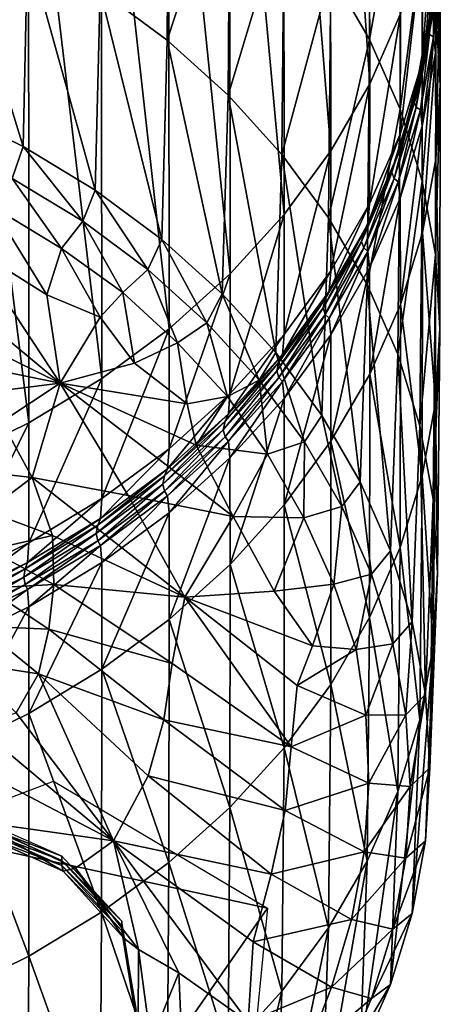
# Model space of a CAD drawing. Extents: x -0.025 to 0.038, y -0.135 to 0.025.
# Drawn here: x 0.007 to 0.013, y -0.127 to -0.113 of the extents above; entities that cross this region are included whole.
import ezdxf

# ---------------------------------------------------------------- set-up
doc = ezdxf.new("R2010")
doc.units = 0
doc.header["$MEASUREMENT"] = 0
doc.layers.get('0').update_dxf_attribs({"linetype": 'CONTINUOUS'})

msp = doc.modelspace()

# ---------------------------------------------------------------- linework, layer by layer
for points in [[(0.011878, -0.105279, 0.102207), (0.012461, -0.11378, 0.088219), (0.012439, -0.104341, 0.101493)], [(0.012439, -0.104341, 0.101493), (0.012461, -0.11378, 0.088219), (0.012907, -0.112763, 0.087498)], [(0.011201, -0.106169, 0.102884), (0.011895, -0.114756, 0.088911), (0.011878, -0.105279, 0.102207)], [(0.011878, -0.105279, 0.102207), (0.011895, -0.114756, 0.088911), (0.012461, -0.11378, 0.088219)], [(0.010414, -0.107002, 0.103519), (0.011215, -0.115683, 0.089568), (0.011201, -0.106169, 0.102884)], [(0.011201, -0.106169, 0.102884), (0.011215, -0.115683, 0.089568), (0.011895, -0.114756, 0.088911)], [(0.009527, -0.107771, 0.104104), (0.010426, -0.11655, 0.090182), (0.010414, -0.107002, 0.103519)], [(0.010414, -0.107002, 0.103519), (0.010426, -0.11655, 0.090182), (0.011215, -0.115683, 0.089568)], [(0.008548, -0.108468, 0.104634), (0.009537, -0.11735, 0.090749), (0.009527, -0.107771, 0.104104)], [(0.009527, -0.107771, 0.104104), (0.009537, -0.11735, 0.090749), (0.010426, -0.11655, 0.090182)], [(0.007487, -0.109086, 0.105105), (0.008557, -0.118075, 0.091263), (0.008548, -0.108468, 0.104634)], [(0.008548, -0.108468, 0.104634), (0.008557, -0.118075, 0.091263), (0.009537, -0.11735, 0.090749)], [(0.006353, -0.109619, 0.105511), (0.007494, -0.118719, 0.091719), (0.007487, -0.109086, 0.105105)], [(0.007487, -0.109086, 0.105105), (0.007494, -0.118719, 0.091719), (0.008557, -0.118075, 0.091263)], [(0.009534, -0.109565, 0.068753), (0.009509, -0.113146, 0.063745), (0.008531, -0.112423, 0.063233)], [(0.010422, -0.110365, 0.06932), (0.009509, -0.113146, 0.063745), (0.009534, -0.109565, 0.068753)], [(0.006353, -0.109619, 0.105511), (0.006358, -0.119274, 0.092113), (0.007494, -0.118719, 0.091719)], [(0.012461, -0.10959, 0.076279), (0.012457, -0.113134, 0.071282), (0.011891, -0.112158, 0.070591)], [(0.012907, -0.110607, 0.077), (0.012457, -0.113134, 0.071282), (0.012461, -0.10959, 0.076279)], [(0.010422, -0.110365, 0.06932), (0.010395, -0.113944, 0.06431), (0.009509, -0.113146, 0.063745)], [(0.011211, -0.111232, 0.069934), (0.010395, -0.113944, 0.06431), (0.010422, -0.110365, 0.06932)], [(0.012907, -0.110607, 0.077), (0.012902, -0.11415, 0.072003), (0.012457, -0.113134, 0.071282)], [(0.013229, -0.111654, 0.077742), (0.012902, -0.11415, 0.072003), (0.012907, -0.110607, 0.077)], [(0.013423, -0.110648, 0.085999), (0.013229, -0.111716, 0.086756), (0.013225, -0.113464, 0.084286)], [(0.013423, -0.110648, 0.085999), (0.013225, -0.113464, 0.084286), (0.013419, -0.112396, 0.083529)], [(0.006339, -0.111228, 0.062386), (0.00741, -0.114693, 0.058674), (0.006287, -0.114144, 0.058285)], [(0.006339, -0.111228, 0.062386), (0.007471, -0.111782, 0.062778), (0.00741, -0.114693, 0.058674)], [(0.011211, -0.111232, 0.069934), (0.011181, -0.114809, 0.064923), (0.010395, -0.113944, 0.06431)], [(0.011891, -0.112158, 0.070591), (0.011181, -0.114809, 0.064923), (0.011211, -0.111232, 0.069934)], [(0.013488, -0.113801, 0.079264), (0.013423, -0.112722, 0.078499), (0.013419, -0.111173, 0.080684)], [(0.013488, -0.113801, 0.079264), (0.013419, -0.111173, 0.080684), (0.013484, -0.112251, 0.081448)], [(0.013229, -0.111654, 0.077742), (0.013224, -0.115198, 0.072745), (0.012902, -0.11415, 0.072003)], [(0.013229, -0.111716, 0.086756), (0.012907, -0.112763, 0.087498), (0.012903, -0.114512, 0.085028)], [(0.013229, -0.111716, 0.086756), (0.012903, -0.114512, 0.085028), (0.013225, -0.113464, 0.084286)], [(0.013423, -0.112722, 0.078499), (0.013224, -0.115198, 0.072745), (0.013229, -0.111654, 0.077742)], [(0.007471, -0.111782, 0.062778), (0.008461, -0.11533, 0.059125), (0.00741, -0.114693, 0.058674)], [(0.007471, -0.111782, 0.062778), (0.008531, -0.112423, 0.063233), (0.008461, -0.11533, 0.059125)], [(0.013292, -0.112976, 0.082625), (0.013356, -0.111908, 0.081868), (0.013393, -0.111763, 0.082091)], [(0.013292, -0.112976, 0.082625), (0.013393, -0.111763, 0.082091), (0.013329, -0.112834, 0.08285)], [(0.013329, -0.113061, 0.082531), (0.013356, -0.111908, 0.081868), (0.013292, -0.112976, 0.082625)], [(0.013329, -0.113061, 0.082531), (0.013393, -0.111989, 0.081772), (0.013356, -0.111908, 0.081868)], [(0.01339, -0.113096, 0.082522), (0.013393, -0.111989, 0.081772), (0.013329, -0.113061, 0.082531)], [(0.01339, -0.113096, 0.082522), (0.013455, -0.11202, 0.08176), (0.013393, -0.111989, 0.081772)], [(0.013419, -0.113329, 0.082213), (0.013455, -0.11202, 0.08176), (0.01339, -0.113096, 0.082522)], [(0.013419, -0.113329, 0.082213), (0.013484, -0.112251, 0.081448), (0.013455, -0.11202, 0.08176)], [(0.011891, -0.112158, 0.070591), (0.01186, -0.115732, 0.065578), (0.011181, -0.114809, 0.064923)], [(0.012457, -0.113134, 0.071282), (0.01186, -0.115732, 0.065578), (0.011891, -0.112158, 0.070591)], [(0.013423, -0.11488, 0.080028), (0.013484, -0.112251, 0.081448), (0.013419, -0.113329, 0.082213)], [(0.013423, -0.11488, 0.080028), (0.013488, -0.113801, 0.079264), (0.013484, -0.112251, 0.081448)], [(0.008531, -0.112423, 0.063233), (0.009431, -0.116047, 0.059633), (0.008461, -0.11533, 0.059125)], [(0.008531, -0.112423, 0.063233), (0.009509, -0.113146, 0.063745), (0.009431, -0.116047, 0.059633)], [(0.013419, -0.112396, 0.083529), (0.013225, -0.113464, 0.084286), (0.013197, -0.113768, 0.083833)], [(0.013419, -0.112396, 0.083529), (0.013197, -0.113768, 0.083833), (0.01339, -0.112702, 0.083078)], [(0.013136, -0.113895, 0.083602), (0.013329, -0.112834, 0.08285), (0.01339, -0.112702, 0.083078)], [(0.013136, -0.113895, 0.083602), (0.01339, -0.112702, 0.083078), (0.013197, -0.113768, 0.083833)], [(0.013423, -0.112722, 0.078499), (0.013418, -0.116265, 0.073502), (0.013224, -0.115198, 0.072745)], [(0.013488, -0.113801, 0.079264), (0.013418, -0.116265, 0.073502), (0.013423, -0.112722, 0.078499)], [(0.012907, -0.112763, 0.087498), (0.012461, -0.11378, 0.088219), (0.012458, -0.115528, 0.085748)], [(0.012907, -0.112763, 0.087498), (0.012458, -0.115528, 0.085748), (0.012903, -0.114512, 0.085028)], [(0.0131, -0.114034, 0.083375), (0.013292, -0.112976, 0.082625), (0.013329, -0.112834, 0.08285)], [(0.0131, -0.114034, 0.083375), (0.013329, -0.112834, 0.08285), (0.013136, -0.113895, 0.083602)], [(0.013136, -0.114121, 0.083283), (0.013292, -0.112976, 0.082625), (0.0131, -0.114034, 0.083375)], [(0.013136, -0.114121, 0.083283), (0.013329, -0.113061, 0.082531), (0.013292, -0.112976, 0.082625)], [(0.009509, -0.113146, 0.063745), (0.01031, -0.116838, 0.060194), (0.009431, -0.116047, 0.059633)], [(0.009509, -0.113146, 0.063745), (0.010395, -0.113944, 0.06431), (0.01031, -0.116838, 0.060194)], [(0.012457, -0.113134, 0.071282), (0.012424, -0.116706, 0.066268), (0.01186, -0.115732, 0.065578)], [(0.012902, -0.11415, 0.072003), (0.012424, -0.116706, 0.066268), (0.012457, -0.113134, 0.071282)], [(0.013197, -0.114162, 0.083277), (0.013329, -0.113061, 0.082531), (0.013136, -0.114121, 0.083283)], [(0.013197, -0.114162, 0.083277), (0.01339, -0.113096, 0.082522), (0.013329, -0.113061, 0.082531)], [(0.013225, -0.114397, 0.082969), (0.01339, -0.113096, 0.082522), (0.013197, -0.114162, 0.083277)], [(0.013225, -0.114397, 0.082969), (0.013419, -0.113329, 0.082213), (0.01339, -0.113096, 0.082522)], [(0.013229, -0.115948, 0.080785), (0.013419, -0.113329, 0.082213), (0.013225, -0.114397, 0.082969)], [(0.013229, -0.115948, 0.080785), (0.013423, -0.11488, 0.080028), (0.013419, -0.113329, 0.082213)], [(0.013225, -0.113464, 0.084286), (0.012903, -0.114512, 0.085028), (0.012876, -0.114813, 0.084574)], [(0.013225, -0.113464, 0.084286), (0.012876, -0.114813, 0.084574), (0.013197, -0.113768, 0.083833)], [(0.012461, -0.11378, 0.088219), (0.011895, -0.114756, 0.088911), (0.011892, -0.116504, 0.08644)], [(0.012461, -0.11378, 0.088219), (0.011892, -0.116504, 0.08644), (0.012458, -0.115528, 0.085748)], [(0.012817, -0.114935, 0.084339), (0.013136, -0.113895, 0.083602), (0.013197, -0.113768, 0.083833)], [(0.012817, -0.114935, 0.084339), (0.013197, -0.113768, 0.083833), (0.012876, -0.114813, 0.084574)], [(0.013488, -0.113801, 0.079264), (0.013483, -0.117344, 0.074266), (0.013418, -0.116265, 0.073502)], [(0.013423, -0.11488, 0.080028), (0.013483, -0.117344, 0.074266), (0.013488, -0.113801, 0.079264)], [(0.010395, -0.113944, 0.06431), (0.011089, -0.117696, 0.060801), (0.01031, -0.116838, 0.060194)], [(0.010395, -0.113944, 0.06431), (0.011181, -0.114809, 0.064923), (0.011089, -0.117696, 0.060801)], [(0.012781, -0.115071, 0.08411), (0.0131, -0.114034, 0.083375), (0.013136, -0.113895, 0.083602)], [(0.012781, -0.115071, 0.08411), (0.013136, -0.113895, 0.083602), (0.012817, -0.114935, 0.084339)], [(0.006287, -0.114144, 0.058285), (0.00741, -0.114693, 0.058674), (0.007249, -0.115161, 0.058438)], [(0.012902, -0.11415, 0.072003), (0.012868, -0.11772, 0.066986), (0.012424, -0.116706, 0.066268)], [(0.012817, -0.115161, 0.08402), (0.0131, -0.114034, 0.083375), (0.012781, -0.115071, 0.08411)], [(0.012817, -0.115161, 0.08402), (0.013136, -0.114121, 0.083283), (0.0131, -0.114034, 0.083375)], [(0.012876, -0.115207, 0.084018), (0.013136, -0.114121, 0.083283), (0.012817, -0.115161, 0.08402)], [(0.013224, -0.115198, 0.072745), (0.012868, -0.11772, 0.066986), (0.012902, -0.11415, 0.072003)], [(0.012876, -0.115207, 0.084018), (0.013197, -0.114162, 0.083277), (0.013136, -0.114121, 0.083283)], [(0.012903, -0.115444, 0.083712), (0.013197, -0.114162, 0.083277), (0.012876, -0.115207, 0.084018)], [(0.012903, -0.115444, 0.083712), (0.013225, -0.114397, 0.082969), (0.013197, -0.114162, 0.083277)], [(0.012907, -0.116995, 0.081528), (0.013225, -0.114397, 0.082969), (0.012903, -0.115444, 0.083712)], [(0.012907, -0.116995, 0.081528), (0.013229, -0.115948, 0.080785), (0.013225, -0.114397, 0.082969)], [(0.012903, -0.114512, 0.085028), (0.012458, -0.115528, 0.085748), (0.012431, -0.115827, 0.085293)], [(0.012903, -0.114512, 0.085028), (0.012431, -0.115827, 0.085293), (0.012876, -0.114813, 0.084574)], [(0.00741, -0.114693, 0.058674), (0.008278, -0.115783, 0.058879), (0.007249, -0.115161, 0.058438)], [(0.00741, -0.114693, 0.058674), (0.008461, -0.11533, 0.059125), (0.008278, -0.115783, 0.058879)], [(0.011181, -0.114809, 0.064923), (0.011762, -0.118612, 0.06145), (0.011089, -0.117696, 0.060801)], [(0.011181, -0.114809, 0.064923), (0.01186, -0.115732, 0.065578), (0.011762, -0.118612, 0.06145)], [(0.011895, -0.114756, 0.088911), (0.011215, -0.115683, 0.089568), (0.011211, -0.11743, 0.087096)], [(0.011895, -0.114756, 0.088911), (0.011211, -0.11743, 0.087096), (0.011892, -0.116504, 0.08644)], [(0.012374, -0.115944, 0.085055), (0.012817, -0.114935, 0.084339), (0.012876, -0.114813, 0.084574)], [(0.012374, -0.115944, 0.085055), (0.012876, -0.114813, 0.084574), (0.012431, -0.115827, 0.085293)], [(0.013229, -0.115948, 0.080785), (0.013418, -0.118422, 0.07503), (0.013423, -0.11488, 0.080028)], [(0.013423, -0.11488, 0.080028), (0.013418, -0.118422, 0.07503), (0.013483, -0.117344, 0.074266)], [(0.01234, -0.116078, 0.084823), (0.012781, -0.115071, 0.08411), (0.012817, -0.114935, 0.084339)], [(0.01234, -0.116078, 0.084823), (0.012817, -0.114935, 0.084339), (0.012374, -0.115944, 0.085055)], [(0.007966, -0.116181, 0.059121), (0.006957, -0.115568, 0.058687), (0.007249, -0.115161, 0.058438)], [(0.007966, -0.116181, 0.059121), (0.007249, -0.115161, 0.058438), (0.008278, -0.115783, 0.058879)], [(0.012374, -0.116171, 0.084735), (0.012781, -0.115071, 0.08411), (0.01234, -0.116078, 0.084823)], [(0.012374, -0.116171, 0.084735), (0.012817, -0.115161, 0.08402), (0.012781, -0.115071, 0.08411)], [(0.012431, -0.116221, 0.084737), (0.012817, -0.115161, 0.08402), (0.012374, -0.116171, 0.084735)], [(0.012431, -0.116221, 0.084737), (0.012876, -0.115207, 0.084018), (0.012817, -0.115161, 0.08402)], [(0.012458, -0.116461, 0.084432), (0.012876, -0.115207, 0.084018), (0.012431, -0.116221, 0.084737)], [(0.012458, -0.116461, 0.084432), (0.012903, -0.115444, 0.083712), (0.012876, -0.115207, 0.084018)], [(0.013224, -0.115198, 0.072745), (0.013189, -0.118764, 0.067726), (0.012868, -0.11772, 0.066986)], [(0.013418, -0.116265, 0.073502), (0.013189, -0.118764, 0.067726), (0.013224, -0.115198, 0.072745)], [(0.008461, -0.11533, 0.059125), (0.009227, -0.116485, 0.059376), (0.008278, -0.115783, 0.058879)], [(0.008461, -0.11533, 0.059125), (0.009431, -0.116047, 0.059633), (0.009227, -0.116485, 0.059376)], [(0.012461, -0.118012, 0.082249), (0.012903, -0.115444, 0.083712), (0.012458, -0.116461, 0.084432)], [(0.012461, -0.118012, 0.082249), (0.012907, -0.116995, 0.081528), (0.012903, -0.115444, 0.083712)], [(0.007754, -0.116856, 0.059594), (0.00663, -0.116149, 0.059096), (0.006957, -0.115568, 0.058687)], [(0.007754, -0.116856, 0.059594), (0.006957, -0.115568, 0.058687), (0.007966, -0.116181, 0.059121)], [(0.012458, -0.115528, 0.085748), (0.011892, -0.116504, 0.08644), (0.011866, -0.116801, 0.085983)], [(0.012458, -0.115528, 0.085748), (0.011866, -0.116801, 0.085983), (0.012431, -0.115827, 0.085293)], [(0.011215, -0.115683, 0.089568), (0.010426, -0.11655, 0.090182), (0.010423, -0.118297, 0.087711)], [(0.011215, -0.115683, 0.089568), (0.010423, -0.118297, 0.087711), (0.011211, -0.11743, 0.087096)], [(0.01186, -0.115732, 0.065578), (0.012321, -0.119578, 0.062134), (0.011762, -0.118612, 0.06145)], [(0.01186, -0.115732, 0.065578), (0.012424, -0.116706, 0.066268), (0.012321, -0.119578, 0.062134)], [(0.008864, -0.116822, 0.059574), (0.007966, -0.116181, 0.059121), (0.008278, -0.115783, 0.058879)], [(0.008864, -0.116822, 0.059574), (0.008278, -0.115783, 0.058879), (0.009227, -0.116485, 0.059376)], [(0.011812, -0.116914, 0.085742), (0.012374, -0.115944, 0.085055), (0.012431, -0.115827, 0.085293)], [(0.011812, -0.116914, 0.085742), (0.012431, -0.115827, 0.085293), (0.011866, -0.116801, 0.085983)], [(0.011779, -0.117045, 0.085509), (0.01234, -0.116078, 0.084823), (0.012374, -0.115944, 0.085055)], [(0.011779, -0.117045, 0.085509), (0.012374, -0.115944, 0.085055), (0.011812, -0.116914, 0.085742)], [(0.012907, -0.116995, 0.081528), (0.013224, -0.11949, 0.075787), (0.013229, -0.115948, 0.080785)], [(0.013229, -0.115948, 0.080785), (0.013224, -0.11949, 0.075787), (0.013418, -0.118422, 0.07503)], [(0.00663, -0.116149, 0.059096), (0.007949, -0.11814, 0.060502), (0.00634, -0.116805, 0.059561)], [(0.00663, -0.116149, 0.059096), (0.007754, -0.116856, 0.059594), (0.007949, -0.11814, 0.060502)], [(0.009431, -0.116047, 0.059633), (0.010086, -0.11726, 0.059924), (0.009227, -0.116485, 0.059376)], [(0.009431, -0.116047, 0.059633), (0.01031, -0.116838, 0.060194), (0.010086, -0.11726, 0.059924)], [(0.011812, -0.11714, 0.085423), (0.01234, -0.116078, 0.084823), (0.011779, -0.117045, 0.085509)], [(0.011812, -0.11714, 0.085423), (0.012374, -0.116171, 0.084735), (0.01234, -0.116078, 0.084823)], [(0.011866, -0.117195, 0.085427), (0.012374, -0.116171, 0.084735), (0.011812, -0.11714, 0.085423)], [(0.011866, -0.117195, 0.085427), (0.012431, -0.116221, 0.084737), (0.012374, -0.116171, 0.084735)], [(0.008533, -0.117181, 0.059823), (0.007754, -0.116856, 0.059594), (0.007966, -0.116181, 0.059121)], [(0.008533, -0.117181, 0.059823), (0.007966, -0.116181, 0.059121), (0.008864, -0.116822, 0.059574)], [(0.011892, -0.117437, 0.085124), (0.012431, -0.116221, 0.084737), (0.011866, -0.117195, 0.085427)], [(0.011892, -0.117437, 0.085124), (0.012458, -0.116461, 0.084432), (0.012431, -0.116221, 0.084737)], [(0.013418, -0.116265, 0.073502), (0.013383, -0.119829, 0.068481), (0.013189, -0.118764, 0.067726)], [(0.013483, -0.117344, 0.074266), (0.013383, -0.119829, 0.068481), (0.013418, -0.116265, 0.073502)], [(0.009656, -0.117555, 0.060092), (0.008864, -0.116822, 0.059574), (0.009227, -0.116485, 0.059376)], [(0.009656, -0.117555, 0.060092), (0.009227, -0.116485, 0.059376), (0.010086, -0.11726, 0.059924)], [(0.010426, -0.11655, 0.090182), (0.009537, -0.11735, 0.090749), (0.009535, -0.119097, 0.088278)], [(0.010426, -0.11655, 0.090182), (0.009535, -0.119097, 0.088278), (0.010423, -0.118297, 0.087711)], [(0.011892, -0.116504, 0.08644), (0.011211, -0.11743, 0.087096), (0.011188, -0.117725, 0.086638)], [(0.011892, -0.116504, 0.08644), (0.011188, -0.117725, 0.086638), (0.011866, -0.116801, 0.085983)], [(0.011895, -0.118988, 0.08294), (0.012458, -0.116461, 0.084432), (0.011892, -0.117437, 0.085124)], [(0.011895, -0.118988, 0.08294), (0.012461, -0.118012, 0.082249), (0.012458, -0.116461, 0.084432)], [(0.012424, -0.116706, 0.066268), (0.012762, -0.120583, 0.062847), (0.012321, -0.119578, 0.062134)], [(0.012424, -0.116706, 0.066268), (0.012868, -0.11772, 0.066986), (0.012762, -0.120583, 0.062847)], [(0.005993, -0.117182, 0.059826), (0.00634, -0.116805, 0.059561), (0.007949, -0.11814, 0.060502)], [(0.008533, -0.117181, 0.059823), (0.007949, -0.11814, 0.060502), (0.007754, -0.116856, 0.059594)], [(0.00903, -0.117849, 0.060296), (0.008533, -0.117181, 0.059823), (0.008864, -0.116822, 0.059574)], [(0.00903, -0.117849, 0.060296), (0.008864, -0.116822, 0.059574), (0.009656, -0.117555, 0.060092)], [(0.01031, -0.116838, 0.060194), (0.010849, -0.118099, 0.060519), (0.010086, -0.11726, 0.059924)], [(0.01031, -0.116838, 0.060194), (0.011089, -0.117696, 0.060801), (0.010849, -0.118099, 0.060519)], [(0.011136, -0.117834, 0.086394), (0.011812, -0.116914, 0.085742), (0.011866, -0.116801, 0.085983)], [(0.011136, -0.117834, 0.086394), (0.011866, -0.116801, 0.085983), (0.011188, -0.117725, 0.086638)], [(0.011105, -0.117962, 0.086159), (0.011779, -0.117045, 0.085509), (0.011812, -0.116914, 0.085742)], [(0.011105, -0.117962, 0.086159), (0.011812, -0.116914, 0.085742), (0.011136, -0.117834, 0.086394)], [(0.012461, -0.118012, 0.082249), (0.012902, -0.120537, 0.076529), (0.012907, -0.116995, 0.081528)], [(0.012907, -0.116995, 0.081528), (0.012902, -0.120537, 0.076529), (0.013224, -0.11949, 0.075787)], [(0.011136, -0.11806, 0.086074), (0.011779, -0.117045, 0.085509), (0.011105, -0.117962, 0.086159)], [(0.011136, -0.11806, 0.086074), (0.011812, -0.11714, 0.085423), (0.011779, -0.117045, 0.085509)], [(0.011188, -0.118119, 0.086082), (0.011812, -0.11714, 0.085423), (0.011136, -0.11806, 0.086074)], [(0.011188, -0.118119, 0.086082), (0.011866, -0.117195, 0.085427), (0.011812, -0.11714, 0.085423)], [(0.005993, -0.117182, 0.059826), (0.007949, -0.11814, 0.060502), (0.006614, -0.117869, 0.060311)], [(0.008533, -0.117181, 0.059823), (0.00903, -0.117849, 0.060296), (0.007949, -0.11814, 0.060502)], [(0.010386, -0.118337, 0.060645), (0.009656, -0.117555, 0.060092), (0.010086, -0.11726, 0.059924)], [(0.010386, -0.118337, 0.060645), (0.010086, -0.11726, 0.059924), (0.010849, -0.118099, 0.060519)], [(0.011211, -0.118363, 0.08578), (0.011866, -0.117195, 0.085427), (0.011188, -0.118119, 0.086082)], [(0.011211, -0.118363, 0.08578), (0.011892, -0.117437, 0.085124), (0.011866, -0.117195, 0.085427)], [(0.009537, -0.11735, 0.090749), (0.008557, -0.118075, 0.091263), (0.008554, -0.119822, 0.088792)], [(0.009537, -0.11735, 0.090749), (0.008554, -0.119822, 0.088792), (0.009535, -0.119097, 0.088278)], [(0.011211, -0.11743, 0.087096), (0.010423, -0.118297, 0.087711), (0.010401, -0.11859, 0.087251)], [(0.011211, -0.11743, 0.087096), (0.010401, -0.11859, 0.087251), (0.011188, -0.117725, 0.086638)], [(0.011215, -0.119915, 0.083597), (0.011892, -0.117437, 0.085124), (0.011211, -0.118363, 0.08578)], [(0.011215, -0.119915, 0.083597), (0.011895, -0.118988, 0.08294), (0.011892, -0.117437, 0.085124)], [(0.013483, -0.117344, 0.074266), (0.013447, -0.120904, 0.069243), (0.013383, -0.119829, 0.068481)], [(0.013418, -0.118422, 0.07503), (0.013447, -0.120904, 0.069243), (0.013483, -0.117344, 0.074266)], [(0.0098, -0.118443, 0.060715), (0.00903, -0.117849, 0.060296), (0.009656, -0.117555, 0.060092)], [(0.0098, -0.118443, 0.060715), (0.009656, -0.117555, 0.060092), (0.010386, -0.118337, 0.060645)], [(0.010353, -0.118695, 0.087005), (0.011136, -0.117834, 0.086394), (0.011188, -0.117725, 0.086638)], [(0.010353, -0.118695, 0.087005), (0.011188, -0.117725, 0.086638), (0.010401, -0.11859, 0.087251)], [(0.011089, -0.117696, 0.060801), (0.011507, -0.118996, 0.061153), (0.010849, -0.118099, 0.060519)], [(0.011089, -0.117696, 0.060801), (0.011762, -0.118612, 0.06145), (0.011507, -0.118996, 0.061153)], [(0.012868, -0.11772, 0.066986), (0.01308, -0.121619, 0.063581), (0.012762, -0.120583, 0.062847)], [(0.012868, -0.11772, 0.066986), (0.013189, -0.118764, 0.067726), (0.01308, -0.121619, 0.063581)], [(0.00667, -0.118303, 0.060617), (0.006614, -0.117869, 0.060311), (0.007949, -0.11814, 0.060502)], [(0.0098, -0.118443, 0.060715), (0.007949, -0.11814, 0.060502), (0.00903, -0.117849, 0.060296)], [(0.010325, -0.118821, 0.086768), (0.011105, -0.117962, 0.086159), (0.011136, -0.117834, 0.086394)], [(0.010325, -0.118821, 0.086768), (0.011136, -0.117834, 0.086394), (0.010353, -0.118695, 0.087005)], [(0.010353, -0.118921, 0.086685), (0.011105, -0.117962, 0.086159), (0.010325, -0.118821, 0.086768)], [(0.010353, -0.118921, 0.086685), (0.011136, -0.11806, 0.086074), (0.011105, -0.117962, 0.086159)], [(0.011895, -0.118988, 0.08294), (0.012457, -0.121553, 0.07725), (0.012461, -0.118012, 0.082249)], [(0.012461, -0.118012, 0.082249), (0.012457, -0.121553, 0.07725), (0.012902, -0.120537, 0.076529)], [(0.00667, -0.118303, 0.060617), (0.007949, -0.11814, 0.060502), (0.007097, -0.118702, 0.060899)], [(0.00754, -0.119515, 0.061473), (0.007097, -0.118702, 0.060899), (0.007949, -0.11814, 0.060502)], [(0.008557, -0.118075, 0.091263), (0.007494, -0.118719, 0.091719), (0.007491, -0.120465, 0.089248)], [(0.008557, -0.118075, 0.091263), (0.007491, -0.120465, 0.089248), (0.008554, -0.119822, 0.088792)], [(0.00754, -0.119515, 0.061473), (0.007949, -0.11814, 0.060502), (0.008941, -0.119779, 0.061659)], [(0.010471, -0.120085, 0.061875), (0.008941, -0.119779, 0.061659), (0.007949, -0.11814, 0.060502)], [(0.010471, -0.120085, 0.061875), (0.007949, -0.11814, 0.060502), (0.009932, -0.119045, 0.06114)], [(0.0098, -0.118443, 0.060715), (0.009932, -0.119045, 0.06114), (0.007949, -0.11814, 0.060502)], [(0.010401, -0.118984, 0.086695), (0.011136, -0.11806, 0.086074), (0.010353, -0.118921, 0.086685)], [(0.010971, -0.119174, 0.061237), (0.010386, -0.118337, 0.060645), (0.010849, -0.118099, 0.060519)], [(0.010401, -0.118984, 0.086695), (0.011188, -0.118119, 0.086082), (0.011136, -0.11806, 0.086074)], [(0.010423, -0.11923, 0.086395), (0.011188, -0.118119, 0.086082), (0.010401, -0.118984, 0.086695)], [(0.010423, -0.11923, 0.086395), (0.011211, -0.118363, 0.08578), (0.011188, -0.118119, 0.086082)], [(0.010971, -0.119174, 0.061237), (0.010849, -0.118099, 0.060519), (0.011507, -0.118996, 0.061153)], [(0.010423, -0.118297, 0.087711), (0.009535, -0.119097, 0.088278), (0.009514, -0.119388, 0.087817)], [(0.010423, -0.118297, 0.087711), (0.009514, -0.119388, 0.087817), (0.010401, -0.11859, 0.087251)], [(0.009932, -0.119045, 0.06114), (0.0098, -0.118443, 0.060715), (0.010386, -0.118337, 0.060645)], [(0.009932, -0.119045, 0.06114), (0.010386, -0.118337, 0.060645), (0.010971, -0.119174, 0.061237)], [(0.010426, -0.120782, 0.084212), (0.011211, -0.118363, 0.08578), (0.010423, -0.11923, 0.086395)], [(0.010426, -0.120782, 0.084212), (0.011215, -0.119915, 0.083597), (0.011211, -0.118363, 0.08578)], [(0.013224, -0.11949, 0.075787), (0.013382, -0.12198, 0.070005), (0.013418, -0.118422, 0.07503)], [(0.013418, -0.118422, 0.07503), (0.013382, -0.12198, 0.070005), (0.013447, -0.120904, 0.069243)], [(0.009471, -0.119489, 0.087568), (0.010353, -0.118695, 0.087005), (0.010401, -0.11859, 0.087251)], [(0.009471, -0.119489, 0.087568), (0.010401, -0.11859, 0.087251), (0.009514, -0.119388, 0.087817)], [(0.007494, -0.118719, 0.091719), (0.006358, -0.119274, 0.092113), (0.006356, -0.12102, 0.089641)], [(0.007494, -0.118719, 0.091719), (0.006356, -0.12102, 0.089641), (0.007491, -0.120465, 0.089248)], [(0.006763, -0.119429, 0.061426), (0.007097, -0.118702, 0.060899), (0.00754, -0.119515, 0.061473)], [(0.009444, -0.119613, 0.087329), (0.010325, -0.118821, 0.086768), (0.010353, -0.118695, 0.087005)], [(0.009444, -0.119613, 0.087329), (0.010353, -0.118695, 0.087005), (0.009471, -0.119489, 0.087568)], [(0.011762, -0.118612, 0.06145), (0.012055, -0.11994, 0.061822), (0.011507, -0.118996, 0.061153)], [(0.011762, -0.118612, 0.06145), (0.012321, -0.119578, 0.062134), (0.012055, -0.11994, 0.061822)], [(0.009471, -0.119716, 0.087248), (0.010325, -0.118821, 0.086768), (0.009444, -0.119613, 0.087329)], [(0.009471, -0.119716, 0.087248), (0.010353, -0.118921, 0.086685), (0.010325, -0.118821, 0.086768)], [(0.013189, -0.118764, 0.067726), (0.013272, -0.122675, 0.064329), (0.01308, -0.121619, 0.063581)], [(0.013189, -0.118764, 0.067726), (0.013383, -0.119829, 0.068481), (0.013272, -0.122675, 0.064329)], [(0.009514, -0.119782, 0.087261), (0.010353, -0.118921, 0.086685), (0.009471, -0.119716, 0.087248)], [(0.009514, -0.119782, 0.087261), (0.010401, -0.118984, 0.086695), (0.010353, -0.118921, 0.086685)], [(0.009535, -0.12003, 0.086962), (0.010401, -0.118984, 0.086695), (0.009514, -0.119782, 0.087261)], [(0.009535, -0.12003, 0.086962), (0.010423, -0.11923, 0.086395), (0.010401, -0.118984, 0.086695)], [(0.0115, -0.120102, 0.061893), (0.010971, -0.119174, 0.061237), (0.011507, -0.118996, 0.061153)], [(0.011215, -0.119915, 0.083597), (0.011891, -0.122529, 0.077941), (0.011895, -0.118988, 0.08294)], [(0.0115, -0.120102, 0.061893), (0.011507, -0.118996, 0.061153), (0.012055, -0.11994, 0.061822)], [(0.011895, -0.118988, 0.08294), (0.011891, -0.122529, 0.077941), (0.012457, -0.121553, 0.07725)], [(0.009535, -0.119097, 0.088278), (0.008554, -0.119822, 0.088792), (0.008536, -0.120112, 0.08833)], [(0.009535, -0.119097, 0.088278), (0.008536, -0.120112, 0.08833), (0.009514, -0.119388, 0.087817)], [(0.010471, -0.120085, 0.061875), (0.009932, -0.119045, 0.06114), (0.010971, -0.119174, 0.061237)], [(0.010471, -0.120085, 0.061875), (0.010971, -0.119174, 0.061237), (0.0115, -0.120102, 0.061893)], [(0.009537, -0.121582, 0.084779), (0.010423, -0.11923, 0.086395), (0.009535, -0.12003, 0.086962)], [(0.009537, -0.121582, 0.084779), (0.010426, -0.120782, 0.084212), (0.010423, -0.11923, 0.086395)], [(0.006886, -0.120006, 0.061833), (0.006763, -0.119429, 0.061426), (0.00754, -0.119515, 0.061473)], [(0.008497, -0.12021, 0.088078), (0.009471, -0.119489, 0.087568), (0.009514, -0.119388, 0.087817)], [(0.008497, -0.12021, 0.088078), (0.009514, -0.119388, 0.087817), (0.008536, -0.120112, 0.08833)], [(0.006886, -0.120006, 0.061833), (0.00754, -0.119515, 0.061473), (0.007835, -0.120362, 0.06207)], [(0.00754, -0.119515, 0.061473), (0.008941, -0.119779, 0.061659), (0.009764, -0.121258, 0.062703)], [(0.00754, -0.119515, 0.061473), (0.009764, -0.121258, 0.062703), (0.007835, -0.120362, 0.06207)], [(0.008473, -0.120331, 0.087838), (0.009444, -0.119613, 0.087329), (0.009471, -0.119489, 0.087568)], [(0.008473, -0.120331, 0.087838), (0.009471, -0.119489, 0.087568), (0.008497, -0.12021, 0.088078)], [(0.008497, -0.120436, 0.087758), (0.009444, -0.119613, 0.087329), (0.008473, -0.120331, 0.087838)], [(0.008497, -0.120436, 0.087758), (0.009471, -0.119716, 0.087248), (0.009444, -0.119613, 0.087329)], [(0.012321, -0.119578, 0.062134), (0.012486, -0.120924, 0.062519), (0.012055, -0.11994, 0.061822)], [(0.012321, -0.119578, 0.062134), (0.012762, -0.120583, 0.062847), (0.012486, -0.120924, 0.062519)], [(0.012902, -0.120537, 0.076529), (0.013189, -0.123045, 0.07076), (0.013224, -0.11949, 0.075787)], [(0.013224, -0.11949, 0.075787), (0.013189, -0.123045, 0.07076), (0.013382, -0.12198, 0.070005)], [(0.008536, -0.120506, 0.087774), (0.009471, -0.119716, 0.087248), (0.008497, -0.120436, 0.087758)], [(0.008536, -0.120506, 0.087774), (0.009514, -0.119782, 0.087261), (0.009471, -0.119716, 0.087248)], [(0.008554, -0.119822, 0.088792), (0.007491, -0.120465, 0.089248), (0.007475, -0.120753, 0.088785)], [(0.008554, -0.119822, 0.088792), (0.007475, -0.120753, 0.088785), (0.008536, -0.120112, 0.08833)], [(0.008554, -0.120755, 0.087476), (0.009514, -0.119782, 0.087261), (0.008536, -0.120506, 0.087774)], [(0.008554, -0.120755, 0.087476), (0.009535, -0.12003, 0.086962), (0.009514, -0.119782, 0.087261)], [(0.010471, -0.120085, 0.061875), (0.009764, -0.121258, 0.062703), (0.008941, -0.119779, 0.061659)], [(0.013383, -0.119829, 0.068481), (0.013336, -0.123742, 0.065085), (0.013272, -0.122675, 0.064329)], [(0.013383, -0.119829, 0.068481), (0.013447, -0.120904, 0.069243), (0.013336, -0.123742, 0.065085)], [(0.006917, -0.120571, 0.062232), (0.006886, -0.120006, 0.061833), (0.007835, -0.120362, 0.06207)], [(0.008557, -0.122307, 0.085293), (0.009535, -0.12003, 0.086962), (0.008554, -0.120755, 0.087476)], [(0.008557, -0.122307, 0.085293), (0.009537, -0.121582, 0.084779), (0.009535, -0.12003, 0.086962)], [(0.010426, -0.120782, 0.084212), (0.011211, -0.123455, 0.078597), (0.011215, -0.119915, 0.083597)], [(0.011215, -0.119915, 0.083597), (0.011211, -0.123455, 0.078597), (0.011891, -0.122529, 0.077941)], [(0.011938, -0.121067, 0.062575), (0.0115, -0.120102, 0.061893), (0.012055, -0.11994, 0.061822)], [(0.011938, -0.121067, 0.062575), (0.012055, -0.11994, 0.061822), (0.012486, -0.120924, 0.062519)], [(0.007441, -0.120848, 0.088531), (0.008497, -0.12021, 0.088078), (0.008536, -0.120112, 0.08833)], [(0.007441, -0.120848, 0.088531), (0.008536, -0.120112, 0.08833), (0.007475, -0.120753, 0.088785)], [(0.010471, -0.120085, 0.061875), (0.011066, -0.121172, 0.062643), (0.009764, -0.121258, 0.062703)], [(0.011066, -0.121172, 0.062643), (0.010471, -0.120085, 0.061875), (0.0115, -0.120102, 0.061893)], [(0.011066, -0.121172, 0.062643), (0.0115, -0.120102, 0.061893), (0.011938, -0.121067, 0.062575)], [(0.00742, -0.120968, 0.08829), (0.008473, -0.120331, 0.087838), (0.008497, -0.12021, 0.088078)], [(0.00742, -0.120968, 0.08829), (0.008497, -0.12021, 0.088078), (0.007441, -0.120848, 0.088531)], [(0.007441, -0.121075, 0.088211), (0.008473, -0.120331, 0.087838), (0.00742, -0.120968, 0.08829)], [(0.007441, -0.121075, 0.088211), (0.008497, -0.120436, 0.087758), (0.008473, -0.120331, 0.087838)], [(0.007491, -0.120465, 0.089248), (0.006356, -0.12102, 0.089641), (0.006343, -0.121307, 0.089177)], [(0.007491, -0.120465, 0.089248), (0.006343, -0.121307, 0.089177), (0.007475, -0.120753, 0.088785)], [(0.006917, -0.120571, 0.062232), (0.007835, -0.120362, 0.06207), (0.007856, -0.121073, 0.062572)], [(0.007475, -0.121147, 0.088229), (0.008497, -0.120436, 0.087758), (0.007441, -0.121075, 0.088211)], [(0.007475, -0.121147, 0.088229), (0.008536, -0.120506, 0.087774), (0.008497, -0.120436, 0.087758)], [(0.007856, -0.121073, 0.062572), (0.007835, -0.120362, 0.06207), (0.009764, -0.121258, 0.062703)], [(0.006879, -0.121128, 0.062625), (0.006917, -0.120571, 0.062232), (0.007856, -0.121073, 0.062572)], [(0.007491, -0.121398, 0.087931), (0.008536, -0.120506, 0.087774), (0.007475, -0.121147, 0.088229)], [(0.007491, -0.121398, 0.087931), (0.008554, -0.120755, 0.087476), (0.008536, -0.120506, 0.087774)], [(0.012457, -0.121553, 0.07725), (0.012868, -0.124089, 0.0715), (0.012902, -0.120537, 0.076529)], [(0.012762, -0.120583, 0.062847), (0.012797, -0.121938, 0.063237), (0.012486, -0.120924, 0.062519)], [(0.012762, -0.120583, 0.062847), (0.01308, -0.121619, 0.063581), (0.012797, -0.121938, 0.063237)], [(0.012902, -0.120537, 0.076529), (0.012868, -0.124089, 0.0715), (0.013189, -0.123045, 0.07076)], [(0.006314, -0.1214, 0.088922), (0.007441, -0.120848, 0.088531), (0.007475, -0.120753, 0.088785)], [(0.006314, -0.1214, 0.088922), (0.007475, -0.120753, 0.088785), (0.006343, -0.121307, 0.089177)], [(0.007494, -0.122951, 0.085749), (0.008554, -0.120755, 0.087476), (0.007491, -0.121398, 0.087931)], [(0.007494, -0.122951, 0.085749), (0.008557, -0.122307, 0.085293), (0.008554, -0.120755, 0.087476)], [(0.006296, -0.121518, 0.088679), (0.00742, -0.120968, 0.08829), (0.007441, -0.120848, 0.088531)], [(0.006296, -0.121518, 0.088679), (0.007441, -0.120848, 0.088531), (0.006314, -0.1214, 0.088922)], [(0.009537, -0.121582, 0.084779), (0.010422, -0.124322, 0.079212), (0.010426, -0.120782, 0.084212)], [(0.010426, -0.120782, 0.084212), (0.010422, -0.124322, 0.079212), (0.011211, -0.123455, 0.078597)], [(0.013447, -0.120904, 0.069243), (0.013382, -0.12198, 0.070005), (0.013272, -0.124808, 0.065841)], [(0.013447, -0.120904, 0.069243), (0.013272, -0.124808, 0.065841), (0.013336, -0.123742, 0.065085)], [(0.006314, -0.121626, 0.088602), (0.00742, -0.120968, 0.08829), (0.006296, -0.121518, 0.088679)], [(0.006314, -0.121626, 0.088602), (0.007441, -0.121075, 0.088211), (0.00742, -0.120968, 0.08829)], [(0.012261, -0.122022, 0.063251), (0.011938, -0.121067, 0.062575), (0.012486, -0.120924, 0.062519)], [(0.012261, -0.122022, 0.063251), (0.012486, -0.120924, 0.062519), (0.012797, -0.121938, 0.063237)], [(0.006343, -0.121701, 0.088621), (0.007441, -0.121075, 0.088211), (0.006314, -0.121626, 0.088602)], [(0.006343, -0.121701, 0.088621), (0.007475, -0.121147, 0.088229), (0.007441, -0.121075, 0.088211)], [(0.006356, -0.121953, 0.088325), (0.007475, -0.121147, 0.088229), (0.006343, -0.121701, 0.088621)], [(0.006356, -0.121953, 0.088325), (0.007491, -0.121398, 0.087931), (0.007475, -0.121147, 0.088229)], [(0.006775, -0.12168, 0.063014), (0.006879, -0.121128, 0.062625), (0.007783, -0.121726, 0.063033)], [(0.006879, -0.121128, 0.062625), (0.007856, -0.121073, 0.062572), (0.007783, -0.121726, 0.063033)], [(0.009582, -0.122224, 0.063384), (0.007783, -0.121726, 0.063033), (0.007856, -0.121073, 0.062572)], [(0.007856, -0.121073, 0.062572), (0.009764, -0.121258, 0.062703), (0.009582, -0.122224, 0.063384)], [(0.011626, -0.121968, 0.063205), (0.009764, -0.121258, 0.062703), (0.011066, -0.121172, 0.062643)], [(0.011626, -0.121968, 0.063205), (0.011066, -0.121172, 0.062643), (0.011938, -0.121067, 0.062575)], [(0.011626, -0.121968, 0.063205), (0.011938, -0.121067, 0.062575), (0.012261, -0.122022, 0.063251)], [(0.011315, -0.123438, 0.064242), (0.009582, -0.122224, 0.063384), (0.009764, -0.121258, 0.062703)], [(0.011626, -0.121968, 0.063205), (0.011402, -0.122543, 0.063611), (0.009764, -0.121258, 0.062703)], [(0.011315, -0.123438, 0.064242), (0.009764, -0.121258, 0.062703), (0.011402, -0.122543, 0.063611)], [(0.006358, -0.123506, 0.086142), (0.007491, -0.121398, 0.087931), (0.006356, -0.121953, 0.088325)], [(0.006358, -0.123506, 0.086142), (0.007494, -0.122951, 0.085749), (0.007491, -0.121398, 0.087931)], [(0.008557, -0.122307, 0.085293), (0.009534, -0.125122, 0.079779), (0.009537, -0.121582, 0.084779)], [(0.009537, -0.121582, 0.084779), (0.009534, -0.125122, 0.079779), (0.010422, -0.124322, 0.079212)], [(0.011891, -0.122529, 0.077941), (0.012424, -0.125103, 0.072219), (0.012457, -0.121553, 0.07725)], [(0.012457, -0.121553, 0.07725), (0.012424, -0.125103, 0.072219), (0.012868, -0.124089, 0.0715)], [(0.01308, -0.121619, 0.063581), (0.012984, -0.122972, 0.063969), (0.012797, -0.121938, 0.063237)], [(0.01308, -0.121619, 0.063581), (0.013272, -0.122675, 0.064329), (0.012984, -0.122972, 0.063969)], [(0.006593, -0.122213, 0.06339), (0.006775, -0.12168, 0.063014), (0.007631, -0.122375, 0.063491)], [(0.006775, -0.12168, 0.063014), (0.007783, -0.121726, 0.063033), (0.007631, -0.122375, 0.063491)], [(0.009458, -0.123045, 0.063964), (0.007631, -0.122375, 0.063491), (0.007783, -0.121726, 0.063033)], [(0.009582, -0.122224, 0.063384), (0.009458, -0.123045, 0.063964), (0.007783, -0.121726, 0.063033)], [(0.011402, -0.122543, 0.063611), (0.011626, -0.121968, 0.063205), (0.012261, -0.122022, 0.063251)], [(0.011402, -0.122543, 0.063611), (0.012261, -0.122022, 0.063251), (0.012403, -0.122975, 0.063924)], [(0.012403, -0.122975, 0.063924), (0.012261, -0.122022, 0.063251), (0.012797, -0.121938, 0.063237)], [(0.012403, -0.122975, 0.063924), (0.012797, -0.121938, 0.063237), (0.012984, -0.122972, 0.063969)], [(0.013382, -0.12198, 0.070005), (0.013189, -0.123045, 0.07076), (0.01308, -0.125865, 0.066589)], [(0.013382, -0.12198, 0.070005), (0.01308, -0.125865, 0.066589), (0.013272, -0.124808, 0.065841)], [(0.006593, -0.122213, 0.06339), (0.007631, -0.122375, 0.063491), (0.007308, -0.122943, 0.063891)], [(0.007494, -0.122951, 0.085749), (0.008553, -0.125847, 0.080293), (0.008557, -0.122307, 0.085293)], [(0.008557, -0.122307, 0.085293), (0.008553, -0.125847, 0.080293), (0.009534, -0.125122, 0.079779)], [(0.011315, -0.123438, 0.064242), (0.009458, -0.123045, 0.063964), (0.009582, -0.122224, 0.063384)], [(0.007631, -0.122375, 0.063491), (0.008727, -0.124809, 0.065213), (0.007308, -0.122943, 0.063891)], [(0.007631, -0.122375, 0.063491), (0.009232, -0.123863, 0.064541), (0.008727, -0.124809, 0.065213)], [(0.009458, -0.123045, 0.063964), (0.009232, -0.123863, 0.064541), (0.007631, -0.122375, 0.063491)], [(0.011211, -0.123455, 0.078597), (0.011859, -0.126076, 0.072909), (0.011891, -0.122529, 0.077941)], [(0.011315, -0.123438, 0.064242), (0.011402, -0.122543, 0.063611), (0.012403, -0.122975, 0.063924)], [(0.011891, -0.122529, 0.077941), (0.011859, -0.126076, 0.072909), (0.012424, -0.125103, 0.072219)], [(0.013272, -0.122675, 0.064329), (0.013047, -0.124015, 0.064708), (0.012984, -0.122972, 0.063969)], [(0.013272, -0.122675, 0.064329), (0.013336, -0.123742, 0.065085), (0.013047, -0.124015, 0.064708)], [(0.006358, -0.123506, 0.086142), (0.007491, -0.12649, 0.080749), (0.007494, -0.122951, 0.085749)], [(0.006731, -0.123143, 0.064033), (0.007308, -0.122943, 0.063891), (0.008727, -0.124809, 0.065213)], [(0.007494, -0.122951, 0.085749), (0.007491, -0.12649, 0.080749), (0.008553, -0.125847, 0.080293)], [(0.011226, -0.124368, 0.064899), (0.009232, -0.123863, 0.064541), (0.009458, -0.123045, 0.063964)], [(0.011315, -0.123438, 0.064242), (0.011226, -0.124368, 0.064899), (0.009458, -0.123045, 0.063964)], [(0.011315, -0.123438, 0.064242), (0.012403, -0.122975, 0.063924), (0.012444, -0.123968, 0.064626)], [(0.012444, -0.123968, 0.064626), (0.012403, -0.122975, 0.063924), (0.012984, -0.122972, 0.063969)], [(0.012444, -0.123968, 0.064626), (0.012984, -0.122972, 0.063969), (0.013047, -0.124015, 0.064708)], [(0.013189, -0.123045, 0.07076), (0.012868, -0.124089, 0.0715), (0.012761, -0.126901, 0.067323)], [(0.013189, -0.123045, 0.07076), (0.012761, -0.126901, 0.067323), (0.01308, -0.125865, 0.066589)], [(0.006731, -0.123143, 0.064033), (0.008727, -0.124809, 0.065213), (0.007116, -0.123964, 0.064618)], [(0.010422, -0.124322, 0.079212), (0.011181, -0.126999, 0.073563), (0.011211, -0.123455, 0.078597)], [(0.011211, -0.123455, 0.078597), (0.011181, -0.126999, 0.073563), (0.011859, -0.126076, 0.072909)], [(0.011226, -0.124368, 0.064899), (0.011315, -0.123438, 0.064242), (0.012444, -0.123968, 0.064626)], [(0.006358, -0.123506, 0.086142), (0.006356, -0.127045, 0.081142), (0.007491, -0.12649, 0.080749)], [(0.013336, -0.123742, 0.065085), (0.013272, -0.124808, 0.065841), (0.012984, -0.125059, 0.065446)], [(0.013336, -0.123742, 0.065085), (0.012984, -0.125059, 0.065446), (0.013047, -0.124015, 0.064708)], [(0.011024, -0.125291, 0.065551), (0.008727, -0.124809, 0.065213), (0.009232, -0.123863, 0.064541)], [(0.011226, -0.124368, 0.064899), (0.011024, -0.125291, 0.065551), (0.009232, -0.123863, 0.064541)], [(0.005889, -0.124685, 0.065335), (0.007853, -0.12394, 0.064809), (0.01097, -0.125788, 0.066113)], [(0.006759, -0.124531, 0.065074), (0.007116, -0.123964, 0.064618), (0.008727, -0.124809, 0.065213)], [(0.011226, -0.124368, 0.064899), (0.012444, -0.123968, 0.064626), (0.01238, -0.124967, 0.065333)], [(0.01238, -0.124967, 0.065333), (0.012444, -0.123968, 0.064626), (0.013047, -0.124015, 0.064708)], [(0.01238, -0.124967, 0.065333), (0.013047, -0.124015, 0.064708), (0.012984, -0.125059, 0.065446)], [(0.012868, -0.124089, 0.0715), (0.012424, -0.125103, 0.072219), (0.01232, -0.127906, 0.068035)], [(0.012868, -0.124089, 0.0715), (0.01232, -0.127906, 0.068035), (0.012761, -0.126901, 0.067323)], [(0.009534, -0.125122, 0.079779), (0.010395, -0.127864, 0.074176), (0.010422, -0.124322, 0.079212)], [(0.010422, -0.124322, 0.079212), (0.010395, -0.127864, 0.074176), (0.011181, -0.126999, 0.073563)], [(0.011024, -0.125291, 0.065551), (0.011226, -0.124368, 0.064899), (0.01238, -0.124967, 0.065333)], [(0.006759, -0.124531, 0.065074), (0.008727, -0.124809, 0.065213), (0.008173, -0.125207, 0.065573)], [(0.006759, -0.124531, 0.065074), (0.008173, -0.125207, 0.065573), (0.007994, -0.125248, 0.065783)], [(0.006759, -0.124531, 0.065074), (0.007994, -0.125248, 0.065783), (0.00684, -0.124738, 0.065422)], [(0.006849, -0.124597, 0.065696), (0.007971, -0.125032, 0.06613), (0.006849, -0.124538, 0.065781)], [(0.006849, -0.124674, 0.065588), (0.007971, -0.125092, 0.066045), (0.006849, -0.124597, 0.065696)], [(0.006849, -0.124597, 0.065696), (0.007971, -0.125092, 0.066045), (0.007971, -0.125032, 0.06613)], [(0.005889, -0.124685, 0.065335), (0.01097, -0.125788, 0.066113), (0.006064, -0.132832, 0.071083)], [(0.00684, -0.124738, 0.065422), (0.007971, -0.125168, 0.065937), (0.006849, -0.124674, 0.065588)], [(0.00684, -0.124738, 0.065422), (0.007994, -0.125248, 0.065783), (0.007971, -0.125168, 0.065937)], [(0.006849, -0.124674, 0.065588), (0.007971, -0.125168, 0.065937), (0.007971, -0.125092, 0.066045)], [(0.009089, -0.126392, 0.066412), (0.008173, -0.125207, 0.065573), (0.008727, -0.124809, 0.065213)], [(0.011024, -0.125291, 0.065551), (0.010762, -0.126281, 0.06625), (0.008727, -0.124809, 0.065213)], [(0.01069, -0.127446, 0.067072), (0.009678, -0.126729, 0.066574), (0.008727, -0.124809, 0.065213)], [(0.01069, -0.127446, 0.067072), (0.008727, -0.124809, 0.065213), (0.010762, -0.126281, 0.06625)], [(0.009089, -0.126392, 0.066412), (0.008727, -0.124809, 0.065213), (0.009678, -0.126729, 0.066574)], [(0.013272, -0.124808, 0.065841), (0.01308, -0.125865, 0.066589), (0.012796, -0.126093, 0.066178)], [(0.013272, -0.124808, 0.065841), (0.012796, -0.126093, 0.066178), (0.012984, -0.125059, 0.065446)], [(0.007971, -0.125092, 0.066045), (0.008848, -0.12598, 0.066799), (0.007971, -0.125032, 0.06613)], [(0.011024, -0.125291, 0.065551), (0.01238, -0.124967, 0.065333), (0.012196, -0.125956, 0.066032)], [(0.012196, -0.125956, 0.066032), (0.01238, -0.124967, 0.065333), (0.012984, -0.125059, 0.065446)], [(0.012196, -0.125956, 0.066032), (0.012984, -0.125059, 0.065446), (0.012796, -0.126093, 0.066178)], [(0.007971, -0.125168, 0.065937), (0.008848, -0.12604, 0.066714), (0.007971, -0.125092, 0.066045)], [(0.007971, -0.125092, 0.066045), (0.008848, -0.12604, 0.066714), (0.008848, -0.12598, 0.066799)], [(0.007971, -0.125168, 0.065937), (0.008848, -0.126117, 0.066606), (0.008848, -0.12604, 0.066714)], [(0.007994, -0.125248, 0.065783), (0.008848, -0.126117, 0.066606), (0.007971, -0.125168, 0.065937)], [(0.008173, -0.125207, 0.065573), (0.008878, -0.126227, 0.066474), (0.007994, -0.125248, 0.065783)], [(0.008173, -0.125207, 0.065573), (0.009089, -0.126392, 0.066412), (0.008878, -0.126227, 0.066474)], [(0.008553, -0.125847, 0.080293), (0.009508, -0.128662, 0.074741), (0.009534, -0.125122, 0.079779)], [(0.009534, -0.125122, 0.079779), (0.009508, -0.128662, 0.074741), (0.010395, -0.127864, 0.074176)], [(0.012424, -0.125103, 0.072219), (0.011859, -0.126076, 0.072909), (0.011761, -0.128871, 0.068719)], [(0.012424, -0.125103, 0.072219), (0.011761, -0.128871, 0.068719), (0.01232, -0.127906, 0.068035)], [(0.007994, -0.125248, 0.065783), (0.008878, -0.126227, 0.066474), (0.008848, -0.126117, 0.066606)], [(0.010762, -0.126281, 0.06625), (0.011024, -0.125291, 0.065551), (0.012196, -0.125956, 0.066032)], [(0.01097, -0.125788, 0.066113), (0.010627, -0.12931, 0.068598), (0.006064, -0.132832, 0.071083)], [(0.007491, -0.12649, 0.080749), (0.008531, -0.129385, 0.075254), (0.008553, -0.125847, 0.080293)], [(0.008553, -0.125847, 0.080293), (0.008531, -0.129385, 0.075254), (0.009508, -0.128662, 0.074741)], [(0.01308, -0.125865, 0.066589), (0.012761, -0.126901, 0.067323), (0.012485, -0.127106, 0.066896)], [(0.01308, -0.125865, 0.066589), (0.012485, -0.127106, 0.066896), (0.012796, -0.126093, 0.066178)], [(0.008848, -0.12604, 0.066714), (0.009057, -0.127272, 0.06771), (0.008848, -0.12598, 0.066799)], [(0.008848, -0.126117, 0.066606), (0.009057, -0.127332, 0.067625), (0.008848, -0.12604, 0.066714)], [(0.008848, -0.12604, 0.066714), (0.009057, -0.127332, 0.067625), (0.009057, -0.127272, 0.06771)], [(0.010762, -0.126281, 0.06625), (0.012196, -0.125956, 0.066032), (0.0119, -0.126937, 0.066726)], [(0.0119, -0.126937, 0.066726), (0.012196, -0.125956, 0.066032), (0.012796, -0.126093, 0.066178)], [(0.008848, -0.126117, 0.066606), (0.009057, -0.127408, 0.067517), (0.009057, -0.127332, 0.067625)], [(0.008878, -0.126227, 0.066474), (0.009057, -0.127408, 0.067517), (0.008848, -0.126117, 0.066606)], [(0.011859, -0.126076, 0.072909), (0.011181, -0.126999, 0.073563), (0.011088, -0.129787, 0.069368)], [(0.011859, -0.126076, 0.072909), (0.011088, -0.129787, 0.069368), (0.011761, -0.128871, 0.068719)], [(0.0119, -0.126937, 0.066726), (0.012796, -0.126093, 0.066178), (0.012485, -0.127106, 0.066896)], [(0.009089, -0.126392, 0.066412), (0.009084, -0.127525, 0.06739), (0.008878, -0.126227, 0.066474)], [(0.008878, -0.126227, 0.066474), (0.009084, -0.127525, 0.06739), (0.009057, -0.127408, 0.067517)], [(0.01069, -0.127446, 0.067072), (0.010762, -0.126281, 0.06625), (0.0119, -0.126937, 0.066726)], [(0.006356, -0.127045, 0.081142), (0.007471, -0.130026, 0.075708), (0.007491, -0.12649, 0.080749)], [(0.007491, -0.12649, 0.080749), (0.007471, -0.130026, 0.075708), (0.008531, -0.129385, 0.075254)], [(0.009089, -0.126392, 0.066412), (0.009272, -0.127737, 0.067361), (0.009084, -0.127525, 0.06739)], [(0.009678, -0.126729, 0.066574), (0.009272, -0.127737, 0.067361), (0.009089, -0.126392, 0.066412)], [(0.009678, -0.126729, 0.066574), (0.009738, -0.128088, 0.067533), (0.009272, -0.127737, 0.067361)], [(0.01069, -0.127446, 0.067072), (0.009738, -0.128088, 0.067533), (0.009678, -0.126729, 0.066574)], [(0.012761, -0.126901, 0.067323), (0.01232, -0.127906, 0.068035), (0.012053, -0.12809, 0.067593)], [(0.012761, -0.126901, 0.067323), (0.012053, -0.12809, 0.067593), (0.012485, -0.127106, 0.066896)], [(0.006356, -0.127045, 0.081142), (0.006339, -0.13058, 0.0761), (0.007471, -0.130026, 0.075708)], [(0.011181, -0.126999, 0.073563), (0.010395, -0.127864, 0.074176), (0.010308, -0.130645, 0.069976)], [(0.011181, -0.126999, 0.073563), (0.010308, -0.130645, 0.069976), (0.011088, -0.129787, 0.069368)], [(0.01069, -0.127446, 0.067072), (0.0119, -0.126937, 0.066726), (0.011526, -0.127915, 0.067417)], [(0.011526, -0.127915, 0.067417), (0.0119, -0.126937, 0.066726), (0.012485, -0.127106, 0.066896)], [(0.011526, -0.127915, 0.067417), (0.012485, -0.127106, 0.066896), (0.012053, -0.12809, 0.067593)]]:
    msp.add_3dface(points)

doc.saveas('drawing.dxf')
